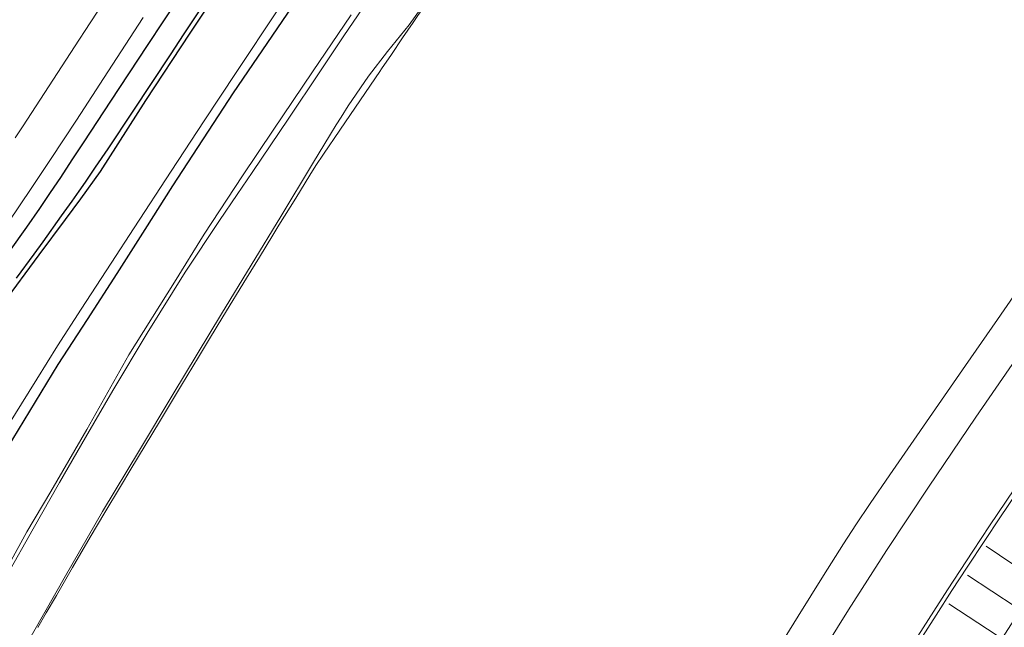
# Model space of a CAD drawing. Units: metres. Extents: x 56444 to 60003, y 437498 to 443750.
# Drawn here: x 58955 to 59029, y 438413 to 438459 of the extents above; entities that cross this region are included whole.
import ezdxf

# ---------------------------------------------------------------- set-up
doc = ezdxf.new("R2010")
doc.units = ezdxf.units.M
doc.linetypes.add('IE-TERREINAFSCHEIDING', pattern=[10, 8, -2])
doc.linetypes.add('VW-3-9_STREEP', pattern=[12, 3, -9])
doc.layers.add('B-ME-GW-INSTEEKWATERGANG-L-B1', color=10, linetype='Continuous')
doc.layers.add('B-ME-OB-BESCHOEIING-GV-B6', color=10, linetype='Continuous')
for name, color, linetype, lineweight in [('B-ME-GW-KRUINLIJN-L-B1', 93, 'Continuous', 18), ('B-ME-GW-TEENLIJN-L-B1', 93, 'Continuous', 18), ('B-ME-IE-GRASLAND-GV-B6', 93, 'Continuous', 18), ('B-ME-IE-GRONDWERKLIJN-GROND_NIETINGERICHT-GV-B6', 253, 'Continuous', 18), ('B-ME-IE-TERREINAFSCHEIDING-RASTERHEKWERK-L-B1', 8, 'IE-TERREINAFSCHEIDING', 18), ('B-ME-OG-WATER-GV-B6', 153, 'Continuous', 18), ('B-ME-VH-VERH_SOORT-BITUMEN-GV-B6', 8, 'IE-TERREINAFSCHEIDING-NATUURLIJK-HOUTWAL', 18), ('B-ME-VH-VERH_SOORT-GV-B6', 8, 'Continuous', 18), ('B-ME-VH-VERH_SOORT-ONVERHARD-GV-B6', 8, 'Continuous', 18), ('B-ME-VW-MARKERING-39STREEP-015-L-B1', 255, 'VW-3-9_STREEP', 18), ('B-ME-VW-MARKERING-STREEP-015-L-B1', 7, 'Continuous', 18)]:
    doc.layers.add(name, color=color, linetype=linetype, lineweight=lineweight)
doc.linetypes.add('IE-TERREINAFSCHEIDING-NATUURLIJK-HOUTWAL', pattern='A,7,-1.5,[67,NLCS.SHX,S=0.75,R=45,X=0,Y=0],-1.5,7,-1.5,[70,NLCS.SHX,S=0.75,R=0,X=0,Y=0],-1.5', length=20)

msp = doc.modelspace()

# ---------------------------------------------------------------- linework, layer by layer
at = {"layer": 'B-ME-GW-INSTEEKWATERGANG-L-B1'}
for points in [[(58954.1209, 438441.155, 5.051), (58955.4209, 438442.9689, 5.0471), (58956.3942, 438444.362, 5.0736), (58957.2013, 438445.5569, 5.054), (58957.9637, 438446.6988, 5.1195), (58958.8338, 438448.0147, 5.1178), (58959.7307, 438449.371, 5.068), (58961.7253, 438452.4007, 5.0783), (58964.4682, 438456.567, 5.0726), (58968.1437, 438462.13, 5.09)], [(58953.5287, 438425.6936, 3.6265), (58957.7799, 438432.6916, 3.6143), (58959.9643, 438436.0478, 3.7098), (58962.202, 438439.486, 3.7452), (58964.2857, 438442.7848, 3.6935), (58966.3602, 438446.0691, 3.6419), (58970.9128, 438453.0195, 3.6563), (58976.7446, 438461.6121, 3.6222)]]:
    msp.add_polyline3d(points, dxfattribs=at)
at = {"layer": 'B-ME-GW-KRUINLIJN-L-B1'}
msp.add_polyline3d([(59030.0497, 438438.88, 21.8853), (59028.0951, 438436.0503, 21.8957), (59026.5124, 438433.759, 21.9248), (59025.717, 438432.6076, 21.8805), (59022.7988, 438428.3972, 21.8922), (59021.8429, 438427.0179, 21.8774), (59020.0432, 438424.4212, 21.9046), (59018.5834, 438422.2737, 21.8961), (59017.5089, 438420.6642, 21.8947), (59016.587, 438419.2395, 21.8935), (59015.0662, 438416.8641, 21.8916), (59013.1844, 438413.8421, 21.9509), (59011.8728, 438411.7358, 21.933)], dxfattribs=at)
at = {"layer": 'B-ME-GW-TEENLIJN-L-B1'}
msp.add_polyline3d([(58985.1335, 438459.4542, 5.3713), (58984.3441, 438458.292, 5.3636), (58983.5688, 438457.1505, 5.3227), (58982.7263, 438455.9101, 5.3758), (58981.9882, 438454.8234, 5.324), (58981.86, 438454.6352, 5.2888), (58980.4047, 438452.4982, 5.3289), (58978.8555, 438450.2234, 5.3066), (58977.645, 438448.4458, 5.268), (58977.068, 438447.5744, 5.2722), (58976.6091, 438446.8581, 5.2957), (58975.562, 438445.1381, 5.2998), (58975.1486, 438444.4756, 5.3146), (58974.298, 438443.1123, 5.3099), (58973.8411, 438442.3638, 5.3363), (58972.8433, 438440.7293, 5.3243), (58971.875, 438439.1432, 5.357), (58970.1167, 438436.263, 5.368), (58969.1063, 438434.5912, 5.3461), (58968.2786, 438433.2217, 5.3728), (58967.0212, 438431.1412, 5.3464), (58966.038, 438429.5144, 5.3663), (58965.3515, 438428.3785, 5.3556), (58963.2134, 438424.8408, 5.3749), (58962.4332, 438423.5343, 5.3524), (58961.279, 438421.6014, 5.3678), (58960.1817, 438419.7365, 5.3359), (58958.8475, 438417.4689, 5.3382), (58957.6423, 438415.3891, 5.371), (58956.8862, 438414.0844, 5.3717), (58956.2606, 438412.9797, 5.3598)], dxfattribs=at)
at = {"layer": 'B-ME-IE-GRASLAND-GV-B6'}
for points in [[(59102.2486, 438538.5764, 21.8033), (59095.0876, 438528.1594, 21.7886), (59088.6952, 438518.8454, 21.7749), (59081.1646, 438507.9164, 21.824), (59074.8852, 438498.7754, 21.8055), (59068.0592, 438488.8814, 21.816), (59060.8046, 438478.3734, 21.8061), (59053.8177, 438468.2584, 21.8213), (59047.0391, 438458.4984, 21.827), (59040.0946, 438448.4624, 21.8373), (59033.6971, 438439.2034, 21.8633), (59026.4826, 438428.7384, 21.8782), (59022.9387, 438423.4832, 21.9029), (59019.8046, 438418.7374, 21.879), (59016.9573, 438414.3138, 21.8994), (59013.667, 438409.0144, 21.9096)], [(58953.5287, 438425.6936, 3.6265), (58957.7799, 438432.6916, 3.6143), (58959.9643, 438436.0478, 3.7098), (58962.202, 438439.486, 3.7452), (58964.2857, 438442.7848, 3.6935), (58966.3602, 438446.0691, 3.6419), (58970.9128, 438453.0195, 3.6563), (58976.7446, 438461.6121, 3.6222)], [(58981.5868, 438460.88, 5.224), (58979.1747, 438457.2899, 5.2569), (58977.3122, 438454.518, 5.2483), (58975.0341, 438451.1381, 5.2062), (58972.2893, 438447.0659, 5.1965), (58971.1691, 438445.404, 5.17), (58969.8498, 438443.4716, 5.179), (58967.2926, 438439.593, 5.232), (58964.4495, 438435.018, 5.1968), (58961.8723, 438430.73, 5.211), (58959.8333, 438427.2249, 5.3033), (58957.87, 438423.85, 5.257), (58955.898, 438420.3613, 5.277), (58953.9267, 438416.874, 5.297)], [(58955.127, 438411.227, 5.382), (58958.318, 438416.855, 5.327), (58961.1029, 438421.666, 5.341), (58963.8586, 438426.2685, 5.3289), (58966.3508, 438430.431, 5.318), (58970.0049, 438436.483, 5.307), (58974.4457, 438443.762, 5.2835), (58976.8285, 438447.7194, 5.2498), (58978.1548, 438449.936, 5.272), (58978.5925, 438450.6308, 5.3243), (58978.9615, 438451.2165, 5.2734), (58979.4905, 438452.0564, 5.2739), (58981.0209, 438454.265, 5.2706), (58982.4222, 438456.1296, 5.2984), (58984.0661, 438458.1241, 5.3418), (58985.6626, 438460.3783, 5.3283)], [(58956.2606, 438412.9797, 5.3598), (58956.8862, 438414.0844, 5.3717), (58957.6423, 438415.3891, 5.371), (58958.8475, 438417.4689, 5.3382), (58960.1817, 438419.7365, 5.3359), (58961.279, 438421.6014, 5.3678), (58962.4332, 438423.5343, 5.3524), (58963.2134, 438424.8408, 5.3749), (58965.3515, 438428.3785, 5.3556), (58966.038, 438429.5144, 5.3663), (58967.0212, 438431.1412, 5.3464), (58968.2786, 438433.2217, 5.3728), (58969.1063, 438434.5912, 5.3461), (58970.1167, 438436.263, 5.368), (58971.875, 438439.1432, 5.357), (58972.8433, 438440.7293, 5.3243), (58973.8411, 438442.3638, 5.3363), (58974.298, 438443.1123, 5.3099), (58975.1486, 438444.4756, 5.3146), (58975.562, 438445.1381, 5.2998), (58976.6091, 438446.8581, 5.2957), (58977.068, 438447.5744, 5.2722), (58977.645, 438448.4458, 5.268), (58978.8555, 438450.2234, 5.3066), (58980.4047, 438452.4982, 5.3289), (58981.86, 438454.6352, 5.2888), (58981.9882, 438454.8234, 5.324), (58982.7263, 438455.9101, 5.3758), (58983.5688, 438457.1505, 5.3227), (58984.3441, 438458.292, 5.3636), (58985.1335, 438459.4542, 5.3713)], [(58985.1335, 438459.4542, 5.3713), (58984.3441, 438458.292, 5.3636), (58983.5688, 438457.1505, 5.3227), (58982.7263, 438455.9101, 5.3758), (58981.9882, 438454.8234, 5.324), (58981.86, 438454.6352, 5.2888), (58980.4047, 438452.4982, 5.3289), (58978.8555, 438450.2234, 5.3066), (58977.645, 438448.4458, 5.268), (58977.068, 438447.5744, 5.2722), (58976.6091, 438446.8581, 5.2957), (58975.562, 438445.1381, 5.2998), (58975.1486, 438444.4756, 5.3146), (58974.298, 438443.1123, 5.3099), (58973.8411, 438442.3638, 5.3363), (58972.8433, 438440.7293, 5.3243), (58971.875, 438439.1432, 5.357), (58970.1167, 438436.263, 5.368), (58969.1063, 438434.5912, 5.3461), (58968.2786, 438433.2217, 5.3728), (58967.0212, 438431.1412, 5.3464), (58966.038, 438429.5144, 5.3663), (58965.3515, 438428.3785, 5.3556), (58963.2134, 438424.8408, 5.3749), (58962.4332, 438423.5343, 5.3524), (58961.279, 438421.6014, 5.3678), (58960.1817, 438419.7365, 5.3359), (58958.8475, 438417.4689, 5.3382), (58957.6423, 438415.3891, 5.371), (58956.8862, 438414.0844, 5.3717), (58956.2606, 438412.9797, 5.3598)], [(59030.0497, 438438.88, 21.8853), (59028.0951, 438436.0503, 21.8957), (59026.5124, 438433.759, 21.9248), (59025.717, 438432.6076, 21.8805), (59022.7988, 438428.3972, 21.8922), (59021.8429, 438427.0179, 21.8774), (59020.0432, 438424.4212, 21.9046), (59018.5834, 438422.2737, 21.8961), (59017.5089, 438420.6642, 21.8947), (59016.587, 438419.2395, 21.8935), (59015.0662, 438416.8641, 21.8916), (59013.1844, 438413.8421, 21.9509), (59011.8728, 438411.7358, 21.933)], [(59011.8728, 438411.7358, 21.933), (59013.1844, 438413.8421, 21.9509), (59015.0662, 438416.8641, 21.8916), (59016.587, 438419.2395, 21.8935), (59017.5089, 438420.6642, 21.8947), (59018.5834, 438422.2737, 21.8961), (59020.0432, 438424.4212, 21.9046), (59021.8429, 438427.0179, 21.8774), (59022.7988, 438428.3972, 21.8922), (59025.717, 438432.6076, 21.8805), (59026.5124, 438433.759, 21.9248), (59028.0951, 438436.0503, 21.8957), (59030.0497, 438438.88, 21.8853)]]:
    msp.add_polyline3d(points, dxfattribs=at)
at = {"layer": 'B-ME-IE-GRONDWERKLIJN-GROND_NIETINGERICHT-GV-B6'}
for points in [[(58984.5408, 438496.64, 5.239), (58983.2536, 438494.295, 5.238), (58982.1361, 438492.346, 5.2415), (58980.78, 438490.038, 5.247), (58980.1046, 438488.9332, 5.2276), (58979.1, 438487.29, 5.235), (58977.7885, 438485.215, 5.24), (58976.1979, 438482.75, 5.2241), (58974.3435, 438479.903, 5.2158), (58972.9485, 438477.7684, 5.2405), (58971.4066, 438475.409, 5.238), (58968.797, 438471.436, 5.227), (58967.3324, 438469.2158, 5.225), (58964.6102, 438465.089, 5.2365), (58963.689, 438463.672, 5.2504), (58961.8962, 438460.914, 5.244), (58960.1734, 438458.264, 5.255), (58959.0019, 438456.462, 5.2286), (58955.145, 438450.546, 5.248), (58954.5666, 438449.6567, 5.2461)], [(58994.1523, 438486.9035, 3.8554), (58991.0596, 438482.5526, 3.7223), (58987.8568, 438477.9382, 3.814), (58985.5886, 438474.6076, 3.5466), (58983.17, 438471.0562, 3.4395), (58981.5605, 438468.6928, 3.4371), (58980.6995, 438467.4286, 3.683), (58978.5362, 438464.2519, 3.6795), (58976.7446, 438461.6121, 3.6222), (58970.9128, 438453.0195, 3.6563), (58966.3602, 438446.0691, 3.6419), (58964.2857, 438442.7848, 3.6935), (58962.202, 438439.486, 3.7452), (58959.9643, 438436.0478, 3.7098), (58957.7799, 438432.6916, 3.6143), (58953.5287, 438425.6936, 3.6265), (58951.389, 438422.0067, 3.633), (58949.9961, 438419.5317, 3.4932), (58948.3327, 438416.576, 3.4809), (58947.4257, 438414.9259, 3.5414), (58946.2442, 438412.7765, 3.6363)], [(58954.1209, 438441.155, 5.051), (58955.4209, 438442.9689, 5.0471), (58956.3942, 438444.362, 5.0736), (58957.2013, 438445.5569, 5.054), (58957.9637, 438446.6988, 5.1195), (58958.8338, 438448.0147, 5.1178), (58959.7307, 438449.371, 5.068), (58961.7253, 438452.4007, 5.0783), (58964.4682, 438456.567, 5.0726), (58968.1437, 438462.13, 5.09)], [(58968.1437, 438462.13, 5.09), (58964.4682, 438456.567, 5.0726), (58961.7253, 438452.4007, 5.0783), (58959.7307, 438449.371, 5.068), (58958.8338, 438448.0147, 5.1178), (58957.9637, 438446.6988, 5.1195), (58957.2013, 438445.5569, 5.054), (58956.3942, 438444.362, 5.0736), (58955.4209, 438442.9689, 5.0471), (58954.1209, 438441.155, 5.051)], [(58969.2065, 438460.4782, 4.4511), (58967.1699, 438457.3611, 4.4497), (58966.245, 438455.9554, 4.4711), (58963.344, 438451.5848, 4.4712), (58961.5127, 438448.8427, 4.4804), (58960.5742, 438447.4523, 4.485), (58959.8227, 438446.3499, 4.4886), (58959.3582, 438445.675, 4.4949), (58958.8266, 438444.9217, 4.4916), (58958.0258, 438443.8048, 4.4967), (58956.6443, 438441.878, 4.4926), (58955.9727, 438440.9502, 4.4915), (58954.6498, 438439.1472, 4.4922)], [(58953.4085, 438427.1518, 3.4737), (58956.1725, 438431.572, 3.4525), (58957.7311, 438434.0886, 3.3549), (58959.5051, 438436.8253, 3.5118), (58961.7394, 438440.277, 3.3646), (58963.4733, 438442.9234, 3.3688), (58966.247, 438447.1569, 3.3754), (58968.7195, 438450.9307, 3.3813), (58971.0923, 438454.5522, 3.4636), (58974.2254, 438459.2562, 3.3943)], [(58954.0587, 438443.349, 5.187), (58955.7583, 438445.8697, 5.1643), (58957.2117, 438448.037, 5.1687), (58959.1562, 438450.99, 5.175), (58961.4911, 438454.591, 5.182), (58964.1467, 438458.684, 5.1969)]]:
    msp.add_polyline3d(points, dxfattribs=at)
at = {"layer": 'B-ME-IE-TERREINAFSCHEIDING-RASTERHEKWERK-L-B1'}
msp.add_polyline3d([(58979.71, 438458.875, 5.1907), (58976.8217, 438454.5944, 5.3088), (58973.8769, 438450.2207, 5.2656), (58971.5749, 438446.8018, 5.13), (58968.719, 438442.436, 5.1979), (58966.48, 438438.8566, 5.2593), (58963.0735, 438433.4108, 5.2253), (58959.9122, 438427.8168, 5.2265), (58957.2214, 438423.1608, 5.1105), (58955.4207, 438420.1497, 5.2399), (58954.1165, 438417.7279, 5.2339)], dxfattribs=at)
at = {"layer": 'B-ME-OB-BESCHOEIING-GV-B6'}
for points in [[(58954.6498, 438439.1472, 4.4922), (58955.9727, 438440.9502, 4.4915), (58956.6443, 438441.878, 4.4926), (58958.0258, 438443.8048, 4.4967), (58958.8266, 438444.9217, 4.4916), (58959.3582, 438445.675, 4.4949), (58959.8227, 438446.3499, 4.4886), (58960.5742, 438447.4523, 4.485), (58961.5127, 438448.8427, 4.4804), (58963.344, 438451.5848, 4.4712), (58966.245, 438455.9554, 4.4711), (58967.1699, 438457.3611, 4.4497), (58969.2065, 438460.4782, 4.4511), (58970.8172, 438462.9435, 4.4432), (58971.793, 438464.4369, 4.4722), (58975.196, 438469.6169, 4.4896), (58976.9664, 438472.3099, 4.4873), (58977.8749, 438473.6919, 4.5263), (58978.835, 438475.1349, 4.5314), (58979.5159, 438476.1691, 4.5588), (58979.8536, 438476.7031, 4.5644), (58980.1208, 438477.1441, 4.5561), (58980.683, 438478.073, 4.5255)], [(58969.864, 438460.834, 3.8406), (58967.636, 438457.502, 3.705), (58964.326, 438452.452, 3.74), (58960.915, 438447.145, 3.684), (58959.4478, 438445.0882, 3.7232), (58958.3116, 438443.538, 3.736), (58956.3407, 438440.906, 3.705), (58953.5987, 438437.2106, 3.7256)]]:
    msp.add_polyline3d(points, dxfattribs=at)
at = {"layer": 'B-ME-OG-WATER-GV-B6'}
for points in [[(58953.5987, 438437.2106, 3.7256), (58956.3407, 438440.906, 3.705), (58958.3116, 438443.538, 3.736), (58959.4478, 438445.0882, 3.7232), (58960.915, 438447.145, 3.684), (58964.326, 438452.452, 3.74), (58967.636, 438457.502, 3.705), (58969.864, 438460.834, 3.8406)], [(58974.2254, 438459.2562, 3.3943), (58971.0923, 438454.5522, 3.4636), (58968.7195, 438450.9307, 3.3813), (58966.247, 438447.1569, 3.3754), (58963.4733, 438442.9234, 3.3688), (58961.7394, 438440.277, 3.3646), (58959.5051, 438436.8253, 3.5118), (58957.7311, 438434.0886, 3.3549), (58956.1725, 438431.572, 3.4525), (58953.4085, 438427.1518, 3.4737)]]:
    msp.add_polyline3d(points, dxfattribs=at)
at = {"layer": 'B-ME-VH-VERH_SOORT-BITUMEN-GV-B6'}
for points in [[(59013.667, 438409.0144, 21.9096), (59016.9573, 438414.3138, 21.8994), (59019.8046, 438418.7374, 21.879), (59022.9387, 438423.4832, 21.9029), (59026.4826, 438428.7384, 21.8782), (59033.6971, 438439.2034, 21.8633), (59040.0946, 438448.4624, 21.8373), (59047.0391, 438458.4984, 21.827), (59053.8177, 438468.2584, 21.8213), (59060.8046, 438478.3734, 21.8061), (59068.0592, 438488.8814, 21.816), (59074.8852, 438498.7754, 21.8055), (59081.1646, 438507.9164, 21.824), (59088.6952, 438518.8454, 21.7749), (59095.0876, 438528.1594, 21.7886), (59102.2486, 438538.5764, 21.8033)], [(58954.5666, 438449.6567, 5.2461), (58955.145, 438450.546, 5.248), (58959.0019, 438456.462, 5.2286), (58960.1734, 438458.264, 5.255), (58961.8962, 438460.914, 5.244), (58963.689, 438463.672, 5.2504), (58964.6102, 438465.089, 5.2365), (58967.3324, 438469.2158, 5.225), (58968.797, 438471.436, 5.227), (58971.4066, 438475.409, 5.238), (58972.9485, 438477.7684, 5.2405), (58974.3435, 438479.903, 5.2158), (58976.1979, 438482.75, 5.2241), (58977.7885, 438485.215, 5.24), (58979.1, 438487.29, 5.235), (58980.1046, 438488.9332, 5.2276), (58980.78, 438490.038, 5.247), (58982.1361, 438492.346, 5.2415), (58983.2536, 438494.295, 5.238), (58984.5408, 438496.64, 5.239)], [(58964.1467, 438458.684, 5.1969), (58961.4911, 438454.591, 5.182), (58959.1562, 438450.99, 5.175), (58957.2117, 438448.037, 5.1687), (58955.7583, 438445.8697, 5.1643), (58954.0587, 438443.349, 5.187)], [(59029.3704, 438423.373, 21.7507), (59027.5022, 438420.5856, 21.7437), (59026.2631, 438418.7058, 21.7561), (59024.3681, 438415.8049, 21.775), (59021.5208, 438411.353, 21.7732)]]:
    msp.add_polyline3d(points, dxfattribs=at)
at = {"layer": 'B-ME-VH-VERH_SOORT-GV-B6'}
msp.add_polyline3d([(59021.5208, 438411.353, 21.7732), (59024.3681, 438415.8049, 21.775), (59026.2631, 438418.7058, 21.7561), (59027.5022, 438420.5856, 21.7437), (59029.3704, 438423.373, 21.7507), (59031.0461, 438425.8366, 21.7338), (59032.8213, 438428.4323, 21.7246), (59033.2895, 438429.1114, 21.7103), (59034.827, 438431.3411, 21.7111), (59037.2307, 438434.8106, 21.7278), (59038.2606, 438436.2971, 21.7292), (59041.2327, 438440.5795, 21.743), (59042.5566, 438442.487, 21.7217), (59046.8985, 438439.3208, 21.6111), (59046.421, 438438.6321, 21.6196), (59043.3269, 438434.1683, 21.6182), (59041.574, 438431.6394, 21.609), (59040.6453, 438430.3031, 21.6271), (59037.626, 438425.9585, 21.635), (59033.529, 438419.9029, 21.648), (59031.0079, 438416.0831, 21.6598), (59029.564, 438413.889, 21.6605), (59027.411, 438410.5293, 21.6798)], dxfattribs=at)
at = {"layer": 'B-ME-VH-VERH_SOORT-ONVERHARD-GV-B6'}
for points in [[(58953.9267, 438416.874, 5.297), (58955.898, 438420.3613, 5.277), (58957.87, 438423.85, 5.257), (58959.8333, 438427.2249, 5.3033), (58961.8723, 438430.73, 5.211), (58964.4495, 438435.018, 5.1968), (58967.2926, 438439.593, 5.232), (58969.8498, 438443.4716, 5.179), (58971.1691, 438445.404, 5.17), (58972.2893, 438447.0659, 5.1965), (58975.0341, 438451.1381, 5.2062), (58977.3122, 438454.518, 5.2483), (58979.1747, 438457.2899, 5.2569), (58981.5868, 438460.88, 5.224)], [(58985.6626, 438460.3783, 5.3283), (58984.0661, 438458.1241, 5.3418), (58982.4222, 438456.1296, 5.2984), (58981.0209, 438454.265, 5.2706), (58979.4905, 438452.0564, 5.2739), (58978.9615, 438451.2165, 5.2734), (58978.5925, 438450.6308, 5.3243), (58978.1548, 438449.936, 5.272), (58976.8285, 438447.7194, 5.2498), (58974.4457, 438443.762, 5.2835), (58970.0049, 438436.483, 5.307), (58966.3508, 438430.431, 5.318), (58963.8586, 438426.2685, 5.3289), (58961.1029, 438421.666, 5.341), (58958.318, 438416.855, 5.327), (58955.127, 438411.227, 5.382)]]:
    msp.add_polyline3d(points, dxfattribs=at)
at = {"layer": 'B-ME-VW-MARKERING-39STREEP-015-L-B1'}
msp.add_polyline3d([(59022.269, 438411.962, 21.768), (59023.525, 438413.914, 21.782), (59024.696, 438415.7651, 21.761), (59025.836, 438417.5015, 21.775), (59027.162, 438419.5058, 21.739), (59028.289, 438421.2067, 21.727), (59029.528, 438423.036, 21.727), (59030.751, 438424.8438, 21.715), (59032.092, 438426.831, 21.707), (59033.348, 438428.6809, 21.7), (59034.742, 438430.7116, 21.721), (59036.206, 438432.832, 21.715), (59037.099, 438434.113, 21.728), (59038.438, 438436.0591, 21.721), (59039.752, 438437.9632, 21.718), (59041.084, 438439.8564, 21.725), (59042.576, 438442.008, 21.721)], dxfattribs=at)
at = {"layer": 'B-ME-VW-MARKERING-STREEP-015-L-B1'}
for p, q in [((59030.8347, 438416.6355, 21.649), (59027.2693, 438419.079, 21.751)), ((59029.511, 438414.502, 21.665), (59025.8606, 438416.9103, 21.749)), ((59028.0784, 438412.3797, 21.657), (59024.4651, 438414.7654, 21.754))]:
    msp.add_line(p, q, dxfattribs=at)

doc.saveas('drawing.dxf')
